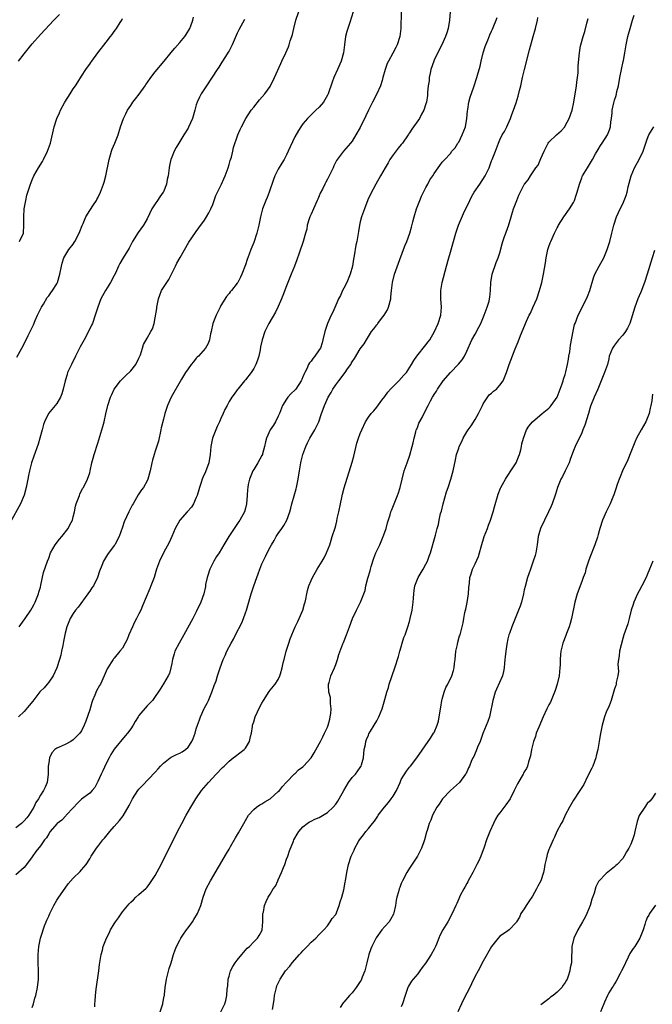
# Model space of a CAD drawing. Units: inches. Extents: x 2601000 to 2604000, y 1479000 to 1482000.
# Drawn here: x 2603230 to 2603384, y 1479837 to 1480077 of the extents above; entities that cross this region are included whole.
import ezdxf

# ---------------------------------------------------------------- set-up
doc = ezdxf.new("R2010")
doc.units = ezdxf.units.IN
doc.header["$MEASUREMENT"] = 0
doc.layers.add('LD26011479_10ft', color=2, linetype='Continuous')

msp = doc.modelspace()

# ---------------------------------------------------------------- linework, layer by layer
at = {"layer": 'LD26011479_10ft'}
for points, elevation in [([(2603229.8, 1479929), (2603231, 1479930.65), (2603231.23, 1479931), (2603232.63, 1479933), (2603233, 1479933.6), (2603233.46, 1479934.54), (2603233.71, 1479935), (2603234.21, 1479936.21), (2603234.51, 1479937), (2603234.61, 1479937.39), (2603235, 1479938.66), (2603235.12, 1479939.12), (2603235.76, 1479942.24), (2603236.68, 1479945), (2603237, 1479945.75), (2603237.45, 1479947), (2603238.04, 1479948.04), (2603238.56, 1479949), (2603239.61, 1479950.39), (2603240.18, 1479951), (2603241.77, 1479953), (2603242.16, 1479953.84), (2603242.8, 1479955), (2603243, 1479955.77), (2603243.29, 1479957), (2603243.58, 1479958.42), (2603243.73, 1479959), (2603244.2, 1479960.2), (2603244.48, 1479961), (2603244.63, 1479961.37), (2603245.29, 1479962.71), (2603245.5, 1479963), (2603246.5, 1479965), (2603247, 1479966.52), (2603247.14, 1479967), (2603247.56, 1479969), (2603247.84, 1479970.16), (2603248.08, 1479971), (2603249, 1479973.79), (2603250.19, 1479977.81), (2603250.52, 1479979), (2603250.96, 1479980.96), (2603251.38, 1479982.62), (2603251.45, 1479983), (2603252.11, 1479985), (2603252.37, 1479985.63), (2603253, 1479986.98), (2603254.52, 1479989), (2603255, 1479989.45), (2603255.75, 1479990.25), (2603257, 1479991.47), (2603258.22, 1479993), (2603259, 1479994.51), (2603259.23, 1479995), (2603259.36, 1479995.36), (2603259.88, 1479997), (2603260.16, 1479997.84), (2603261, 1479999.38), (2603261.95, 1480001), (2603262.29, 1480001.71), (2603262.74, 1480003), (2603263, 1480004.35), (2603263.35, 1480006.65), (2603263.38, 1480007), (2603263.79, 1480009), (2603264.09, 1480009.91), (2603264.54, 1480011), (2603265.8, 1480013), (2603266.28, 1480013.72), (2603266.98, 1480015), (2603267.95, 1480017), (2603268.27, 1480017.73), (2603269.08, 1480019.08), (2603271.21, 1480022.79), (2603272.82, 1480025.18), (2603273, 1480025.41), (2603273.64, 1480026.36), (2603275, 1480028.22), (2603275.52, 1480029), (2603276.04, 1480029.96), (2603276.57, 1480031), (2603277, 1480032.05), (2603277.79, 1480034.21), (2603279.17, 1480037), (2603279.74, 1480038.26), (2603280.05, 1480039), (2603280.77, 1480041), (2603281, 1480041.75), (2603281.27, 1480042.73), (2603281.57, 1480043.57), (2603281.94, 1480045), (2603282.11, 1480045.89), (2603283.12, 1480049), (2603283.68, 1480050.32), (2603284.02, 1480051), (2603285.1, 1480053), (2603286.37, 1480055), (2603287, 1480055.8), (2603288.45, 1480057.55), (2603289.76, 1480059), (2603291, 1480060.81), (2603291.11, 1480061), (2603292.06, 1480063), (2603293.6, 1480066.4), (2603293.9, 1480067), (2603294.87, 1480069), (2603295.52, 1480070.48), (2603295.69, 1480071), (2603295.93, 1480071.93), (2603296.3, 1480073), (2603296.47, 1480073.53), (2603296.76, 1480075), (2603297.28, 1480077), (2603298.51, 1480080.51)], 8890), ([(2603323, 1480079), (2603322.86, 1480075), (2603322.63, 1480073), (2603321.99, 1480071), (2603321.65, 1480070.35), (2603320.93, 1480068.93), (2603319.86, 1480067), (2603319.59, 1480066.41), (2603319.06, 1480065), (2603318.54, 1480063), (2603318.31, 1480062.31), (2603317.94, 1480061), (2603317, 1480059), (2603315.96, 1480057), (2603315, 1480055.07), (2603314.38, 1480053.62), (2603313, 1480050.82), (2603311.92, 1480049), (2603311, 1480047.5), (2603310.63, 1480047), (2603308.91, 1480045), (2603307.22, 1480042.78), (2603306.54, 1480041.46), (2603306.35, 1480041), (2603305.28, 1480038.72), (2603305, 1480038.18), (2603304.56, 1480037.44), (2603304.33, 1480037), (2603303.75, 1480035.75), (2603303.25, 1480034.75), (2603303, 1480034.13), (2603302.64, 1480033.36), (2603302.5, 1480033), (2603301.57, 1480031), (2603301, 1480029.67), (2603300.69, 1480029), (2603300.51, 1480028.51), (2603300.07, 1480027), (2603299.97, 1480026.03), (2603299.63, 1480025), (2603299.07, 1480023), (2603298.11, 1480020.11), (2603297.5, 1480018.5), (2603296.98, 1480017), (2603296.18, 1480015), (2603295, 1480012.18), (2603294.15, 1480009.85), (2603293.82, 1480009), (2603293, 1480007.17), (2603292.29, 1480005.71), (2603290.68, 1480003), (2603290.14, 1480001.86), (2603289.71, 1480001), (2603289.03, 1479998.97), (2603288.69, 1479997.31), (2603288.57, 1479996.57), (2603288.25, 1479995), (2603287.95, 1479994.05), (2603287.56, 1479993), (2603287, 1479991.99), (2603286.36, 1479991), (2603285, 1479989.24), (2603284.79, 1479989), (2603283.15, 1479987), (2603283, 1479986.78), (2603282.22, 1479985.78), (2603281.65, 1479985), (2603281, 1479983.92), (2603280.52, 1479983), (2603279.98, 1479982.02), (2603279.59, 1479981), (2603279, 1479979.77), (2603278.67, 1479979), (2603278.13, 1479977.87), (2603277.77, 1479977), (2603276.99, 1479975), (2603276.58, 1479973), (2603276.41, 1479971), (2603276.07, 1479969), (2603275.25, 1479966.75), (2603274.62, 1479965.38), (2603274.46, 1479965), (2603274.21, 1479964.21), (2603273.79, 1479963), (2603273.62, 1479962.38), (2603273.21, 1479961), (2603273, 1479960.5), (2603272.3, 1479959), (2603271.82, 1479958.18), (2603270.74, 1479957), (2603268.99, 1479955), (2603267.88, 1479953), (2603267, 1479951), (2603266.42, 1479949.58), (2603265, 1479947), (2603264.03, 1479945), (2603263.3, 1479943), (2603263, 1479941.9), (2603262.7, 1479941), (2603261.95, 1479939), (2603261.65, 1479938.35), (2603259.89, 1479934.11), (2603259.45, 1479933), (2603259, 1479932.16), (2603258.45, 1479931), (2603257.91, 1479930.09), (2603257.46, 1479929), (2603256.58, 1479927), (2603256.12, 1479925.88), (2603255.68, 1479925), (2603255, 1479923.76), (2603254.39, 1479923), (2603253, 1479921.35), (2603252.83, 1479921.17), (2603252.71, 1479921), (2603252.28, 1479920.28), (2603251.46, 1479919), (2603251.29, 1479918.71), (2603250.56, 1479917), (2603249.6, 1479915), (2603249.37, 1479914.63), (2603248.66, 1479913.34), (2603248.27, 1479912.27), (2603247.72, 1479911), (2603247.53, 1479910.47), (2603247, 1479908.75), (2603246.04, 1479905.96), (2603245.67, 1479905), (2603245, 1479903.61), (2603244.59, 1479903), (2603243.82, 1479902.18), (2603243, 1479901.38), (2603242.39, 1479901), (2603241, 1479900.24), (2603239.59, 1479899.59), (2603239, 1479899.37), (2603238.54, 1479899), (2603237.8, 1479898.2), (2603237.21, 1479897), (2603237, 1479895.75), (2603236.91, 1479895), (2603236.88, 1479893), (2603236.62, 1479891), (2603236.14, 1479889.86), (2603235.77, 1479889), (2603235, 1479887.86), (2603234.51, 1479887), (2603233.9, 1479886.1), (2603233.4, 1479885), (2603232.17, 1479883), (2603231.65, 1479882.35), (2603231, 1479881.62), (2603230.41, 1479881), (2603229, 1479879.94)], 8870), ([(2603334.95, 1480079), (2603334.79, 1480077), (2603334.41, 1480075), (2603334.1, 1480073.9), (2603333.8, 1480073), (2603332.92, 1480071), (2603332.25, 1480069.75), (2603331, 1480067.2), (2603330.91, 1480067), (2603330.24, 1480065), (2603330.03, 1480064.03), (2603329.82, 1480063), (2603329.77, 1480062.23), (2603329.57, 1480061), (2603329.39, 1480059.39), (2603329.39, 1480059), (2603329.36, 1480058.64), (2603329.12, 1480057), (2603329, 1480056.61), (2603328.5, 1480055), (2603327.95, 1480054.05), (2603327.43, 1480053), (2603327, 1480052.43), (2603326.01, 1480051), (2603325.58, 1480050.42), (2603325, 1480049.5), (2603324.78, 1480049.22), (2603324.65, 1480049), (2603323.28, 1480047), (2603323, 1480046.64), (2603322.21, 1480045.79), (2603321, 1480044.14), (2603320.24, 1480043), (2603319.8, 1480042.2), (2603319.07, 1480041), (2603317.92, 1480039), (2603316.8, 1480037), (2603315.48, 1480034.52), (2603314.86, 1480033.14), (2603314.01, 1480031), (2603313.32, 1480029), (2603313, 1480027.76), (2603312.79, 1480027), (2603312.54, 1480025.46), (2603312.42, 1480024.42), (2603312.17, 1480023), (2603311.91, 1480022.09), (2603311.52, 1480019.52), (2603311.33, 1480018.67), (2603311.09, 1480017), (2603310.54, 1480015), (2603310.17, 1480014.17), (2603309.7, 1480013), (2603309, 1480011.6), (2603308.67, 1480011), (2603308.16, 1480009.84), (2603307.69, 1480009), (2603307, 1480007.49), (2603306.27, 1480005.73), (2603305.93, 1480005), (2603305.02, 1480002.98), (2603304.51, 1480001.49), (2603304.37, 1480001), (2603303.9, 1479999), (2603303.7, 1479998.3), (2603303.26, 1479997), (2603303, 1479996.53), (2603301.9, 1479995), (2603301.49, 1479994.51), (2603301, 1479993.83), (2603300.63, 1479993.37), (2603300.4, 1479993), (2603299.93, 1479991.93), (2603299.45, 1479991), (2603299.29, 1479990.71), (2603299, 1479989.97), (2603298.71, 1479989.29), (2603298.59, 1479989), (2603297.25, 1479987), (2603297, 1479986.73), (2603296.12, 1479985.88), (2603295.37, 1479985), (2603295, 1479984.51), (2603294.04, 1479983), (2603293.28, 1479981), (2603293, 1479980.35), (2603292.32, 1479979), (2603291.83, 1479978.17), (2603291.02, 1479977), (2603290.11, 1479975), (2603289.92, 1479974.08), (2603289.65, 1479973), (2603289.15, 1479971.15), (2603289.12, 1479971), (2603289, 1479970.75), (2603288.01, 1479969), (2603287, 1479967.38), (2603286.81, 1479967), (2603286.01, 1479965), (2603285.69, 1479963.69), (2603285.54, 1479963), (2603285.52, 1479962.48), (2603285.4, 1479961), (2603285.28, 1479959), (2603285, 1479957.9), (2603284.74, 1479957), (2603283.63, 1479955), (2603283.36, 1479954.64), (2603282.57, 1479953.43), (2603282.25, 1479953), (2603280.91, 1479951), (2603280.23, 1479949.76), (2603279.75, 1479949), (2603278.55, 1479947), (2603277.91, 1479946.09), (2603277.26, 1479945), (2603277, 1479944.53), (2603276.28, 1479943), (2603275.63, 1479941), (2603275.29, 1479939.29), (2603275.21, 1479938.79), (2603274.83, 1479937), (2603274.11, 1479935), (2603273, 1479932.6), (2603272.18, 1479931), (2603269.96, 1479927), (2603268.79, 1479925), (2603267.81, 1479923), (2603267.64, 1479922.36), (2603267.17, 1479921), (2603267, 1479920.06), (2603266.77, 1479919), (2603266.43, 1479917.57), (2603266.14, 1479917), (2603265, 1479915.06), (2603264.23, 1479913.77), (2603263.68, 1479913), (2603263, 1479911.94), (2603262.34, 1479911), (2603261, 1479909.68), (2603259, 1479907.31), (2603258.81, 1479907), (2603258.09, 1479905.91), (2603257.61, 1479905), (2603257, 1479904.08), (2603256.19, 1479903), (2603255.63, 1479902.37), (2603253, 1479899.08), (2603252.17, 1479897.83), (2603251.72, 1479897), (2603251, 1479895.59), (2603250.19, 1479893.81), (2603249.84, 1479893), (2603249, 1479891.19), (2603248.24, 1479889.76), (2603247.61, 1479889), (2603247, 1479888.35), (2603245, 1479886.89), (2603244.03, 1479885.97), (2603243, 1479884.84), (2603241.3, 1479883), (2603241.16, 1479882.84), (2603240.17, 1479881.83), (2603239.09, 1479881), (2603239, 1479880.91), (2603237.39, 1479879), (2603237, 1479878.46), (2603236.48, 1479877.52), (2603236.02, 1479877), (2603235, 1479875.51), (2603233.85, 1479874.15), (2603233, 1479872.87), (2603231.58, 1479871), (2603231.31, 1479870.69), (2603231, 1479870.27), (2603229, 1479868.44)], 8860), ([(2603311.3, 1480079), (2603310.46, 1480076.46), (2603309.95, 1480075), (2603309.73, 1480074.27), (2603309.42, 1480073), (2603309.13, 1480071), (2603308.87, 1480069), (2603308.32, 1480067), (2603307.47, 1480065), (2603306.57, 1480063), (2603306.13, 1480061.87), (2603305.14, 1480059), (2603305, 1480058.72), (2603303.99, 1480057), (2603303, 1480055.8), (2603302.15, 1480055), (2603300.13, 1480053), (2603299, 1480051.7), (2603298.5, 1480051), (2603297.9, 1480050.1), (2603297, 1480048.5), (2603295.9, 1480046.1), (2603295.43, 1480045), (2603295, 1480044.1), (2603294.43, 1480043), (2603293.88, 1480042.12), (2603293, 1480040.6), (2603292.18, 1480039), (2603291.85, 1480038.15), (2603290.81, 1480035), (2603290.29, 1480033.71), (2603289.96, 1480033), (2603289.15, 1480031), (2603288.68, 1480029), (2603288.29, 1480027), (2603287.99, 1480026.01), (2603287.73, 1480025), (2603287, 1480022.75), (2603286.3, 1480021), (2603285.92, 1480019.92), (2603285.4, 1480018.6), (2603285, 1480017.33), (2603284.09, 1480015), (2603283.75, 1480014.25), (2603283.1, 1480013), (2603283, 1480012.83), (2603281.57, 1480011), (2603281.3, 1480010.7), (2603281, 1480010.28), (2603280.4, 1480009.6), (2603279, 1480007.35), (2603278.8, 1480007), (2603277.82, 1480005), (2603277.07, 1480003), (2603276.62, 1480001), (2603276.48, 1480000.48), (2603276.2, 1479999), (2603275.91, 1479998.09), (2603275.21, 1479997), (2603273.52, 1479995), (2603273.25, 1479994.75), (2603273, 1479994.49), (2603272.35, 1479993.65), (2603271.79, 1479993), (2603271, 1479991.91), (2603270.38, 1479991), (2603269.41, 1479989.41), (2603266.86, 1479985), (2603266.02, 1479983), (2603265.74, 1479982.26), (2603265.37, 1479981), (2603265, 1479979.68), (2603264.46, 1479977.54), (2603264.39, 1479977), (2603263.75, 1479974.25), (2603263, 1479971.83), (2603262.7, 1479971), (2603262.34, 1479969.66), (2603262.14, 1479969), (2603261.74, 1479967), (2603261.19, 1479965), (2603261, 1479964.61), (2603260.09, 1479963), (2603259.64, 1479962.36), (2603258.86, 1479961.14), (2603257.6, 1479959), (2603257.38, 1479958.62), (2603256.55, 1479957), (2603255.43, 1479954.57), (2603255, 1479953.25), (2603254.17, 1479951), (2603253.15, 1479949), (2603253, 1479948.78), (2603251.35, 1479946.65), (2603250.58, 1479945.42), (2603250.35, 1479945), (2603249.97, 1479943.97), (2603249.41, 1479942.59), (2603248.91, 1479941), (2603247.9, 1479939), (2603247.53, 1479938.47), (2603247, 1479937.65), (2603246.72, 1479937.28), (2603246.54, 1479937), (2603244.21, 1479933.79), (2603243.56, 1479933), (2603243, 1479932.2), (2603242.28, 1479931), (2603241.41, 1479929), (2603241, 1479927.43), (2603240.91, 1479927), (2603240.64, 1479925.36), (2603240.43, 1479924.43), (2603240.15, 1479923), (2603239.93, 1479922.07), (2603239.62, 1479921), (2603238.95, 1479919), (2603238.09, 1479917), (2603237, 1479915.49), (2603236.61, 1479915), (2603235.89, 1479914.11), (2603235, 1479913.26), (2603234.88, 1479913.12), (2603233.15, 1479910.85), (2603232.26, 1479909.74), (2603231, 1479908.29), (2603229.64, 1479907)], 8880), ([(2603229.68, 1480067), (2603231, 1480068.78), (2603231.99, 1480070.01), (2603233, 1480071.21), (2603235, 1480073.47), (2603238.28, 1480077), (2603239.61, 1480078.39)], 8930), ([(2603279.02, 1479835), (2603279.99, 1479837), (2603280.18, 1479837.82), (2603280.49, 1479839), (2603280.54, 1479840.54), (2603280.59, 1479841), (2603280.66, 1479841.34), (2603280.78, 1479843), (2603281, 1479843.7), (2603281.36, 1479845), (2603281.93, 1479846.07), (2603282.51, 1479847), (2603283, 1479847.63), (2603284.14, 1479849), (2603284.5, 1479849.5), (2603285, 1479850.04), (2603285.43, 1479850.57), (2603285.96, 1479851), (2603287, 1479852.09), (2603287.91, 1479853), (2603288.33, 1479853.67), (2603289, 1479854.83), (2603289.07, 1479855), (2603289.22, 1479857), (2603289.27, 1479859), (2603289.36, 1479859.36), (2603289.67, 1479861), (2603290.02, 1479861.98), (2603290.51, 1479863), (2603291, 1479863.75), (2603291.75, 1479865), (2603292.35, 1479865.65), (2603292.86, 1479867), (2603293, 1479867.27), (2603293.81, 1479869), (2603294.27, 1479870.27), (2603294.58, 1479871), (2603295, 1479872.26), (2603295.31, 1479873), (2603295.71, 1479874.29), (2603296.71, 1479876.71), (2603296.81, 1479877), (2603297, 1479877.39), (2603297.6, 1479878.4), (2603298.02, 1479879), (2603299, 1479880.18), (2603300.07, 1479881), (2603300.62, 1479881.38), (2603301, 1479881.53), (2603301.95, 1479882.05), (2603303, 1479882.41), (2603303.35, 1479882.65), (2603305, 1479883.68), (2603306.36, 1479885), (2603307, 1479885.72), (2603307.56, 1479886.44), (2603307.87, 1479887), (2603308.95, 1479889.05), (2603310.13, 1479891), (2603311, 1479892.24), (2603311.81, 1479893), (2603313, 1479894.68), (2603313.15, 1479894.85), (2603313.24, 1479895), (2603313.31, 1479895.31), (2603313.76, 1479897), (2603313.96, 1479899), (2603314.24, 1479900.24), (2603314.39, 1479901), (2603314.54, 1479901.46), (2603315, 1479902.57), (2603315.11, 1479902.89), (2603315.49, 1479903.49), (2603316.38, 1479905), (2603317, 1479906), (2603317.34, 1479906.66), (2603317.54, 1479907), (2603318.36, 1479909), (2603319, 1479911.23), (2603319.47, 1479913), (2603319.86, 1479914.14), (2603320.07, 1479915), (2603321.43, 1479919), (2603322.29, 1479921.71), (2603322.66, 1479923), (2603323, 1479924.09), (2603323.25, 1479925), (2603323.65, 1479926.35), (2603323.91, 1479927), (2603324.45, 1479928.45), (2603324.62, 1479929), (2603325, 1479930.31), (2603325.18, 1479931), (2603325.62, 1479933), (2603325.7, 1479933.7), (2603325.92, 1479935), (2603325.96, 1479935.96), (2603326.04, 1479937), (2603326.16, 1479937.84), (2603326.29, 1479939), (2603327.08, 1479941), (2603328.35, 1479943), (2603329, 1479944.27), (2603329.43, 1479945), (2603329.81, 1479946.19), (2603330.14, 1479947), (2603331.2, 1479950.8), (2603331.31, 1479951.31), (2603331.78, 1479953), (2603332.08, 1479953.92), (2603332.27, 1479955), (2603332.59, 1479956.59), (2603332.77, 1479957.23), (2603333.18, 1479959), (2603334.06, 1479961.94), (2603334.43, 1479963), (2603335.07, 1479965), (2603335.67, 1479967), (2603336.25, 1479969.75), (2603336.48, 1479971), (2603337, 1479972.53), (2603337.14, 1479973), (2603337.77, 1479974.23), (2603338.09, 1479975), (2603339, 1479976.55), (2603339.29, 1479977), (2603340.02, 1479977.98), (2603341, 1479979.58), (2603341.81, 1479981), (2603342.79, 1479983), (2603343, 1479983.39), (2603344.45, 1479985.55), (2603345, 1479985.96), (2603345.52, 1479986.48), (2603346.22, 1479987), (2603347, 1479987.9), (2603347.84, 1479989), (2603348.18, 1479989.82), (2603348.64, 1479991), (2603349, 1479992.04), (2603349.35, 1479993), (2603350.79, 1479996.79), (2603351.48, 1479998.52), (2603352.09, 1480000.09), (2603353.55, 1480003.55), (2603354.22, 1480005), (2603354.48, 1480005.52), (2603355.11, 1480006.89), (2603356.05, 1480009), (2603356.75, 1480011), (2603357.28, 1480013), (2603357.72, 1480015), (2603358.21, 1480017.79), (2603358.37, 1480019), (2603358.77, 1480021), (2603359, 1480021.76), (2603359.32, 1480022.68), (2603359.45, 1480023), (2603360.36, 1480025), (2603361, 1480026.31), (2603361.25, 1480026.75), (2603361.38, 1480027), (2603362.62, 1480029), (2603364.04, 1480031), (2603365, 1480032.53), (2603365.21, 1480033), (2603365.68, 1480034.32), (2603365.89, 1480035), (2603366.47, 1480037), (2603367, 1480038.5), (2603367.14, 1480038.86), (2603367.21, 1480039), (2603368.4, 1480041), (2603368.66, 1480041.34), (2603369.43, 1480042.57), (2603369.63, 1480043), (2603370.39, 1480044.39), (2603371, 1480045.46), (2603371.6, 1480046.4), (2603372.03, 1480047), (2603373.29, 1480049), (2603373.77, 1480050.23), (2603374.02, 1480051), (2603374.15, 1480052.15), (2603374.28, 1480053), (2603374.4, 1480054.4), (2603374.47, 1480055), (2603374.84, 1480056.84), (2603375, 1480057.48), (2603375.37, 1480058.63), (2603375.47, 1480059), (2603375.6, 1480059.6), (2603375.95, 1480061), (2603376.31, 1480063), (2603376.69, 1480065), (2603377.12, 1480066.88), (2603377.16, 1480067.16), (2603377.53, 1480069), (2603377.85, 1480071), (2603378.25, 1480073), (2603378.4, 1480073.6), (2603378.79, 1480075), (2603379.38, 1480077), (2603379.77, 1480078.23)], 8820), ([(2603284.8, 1480077.2), (2603283.39, 1480074.61), (2603283, 1480073.82), (2603281.77, 1480071), (2603281.53, 1480070.47), (2603281, 1480069.55), (2603280.81, 1480069.19), (2603280.1, 1480068.1), (2603279.25, 1480066.75), (2603278.47, 1480065.53), (2603278.09, 1480065), (2603275.46, 1480061), (2603274.2, 1480059), (2603273.76, 1480058.24), (2603273.23, 1480057), (2603273, 1480056.31), (2603272.64, 1480055), (2603272.05, 1480053), (2603271.12, 1480050.88), (2603271, 1480050.68), (2603269.95, 1480049), (2603269, 1480047.4), (2603268.74, 1480047), (2603268.08, 1480045.92), (2603267.61, 1480045), (2603267, 1480043.57), (2603266.79, 1480043), (2603266.44, 1480041.56), (2603266.37, 1480041), (2603266.34, 1480040.34), (2603266.14, 1480039), (2603265.89, 1480038.11), (2603265.75, 1480037), (2603265, 1480035.13), (2603264.94, 1480035), (2603264.1, 1480033.9), (2603263.51, 1480033), (2603263, 1480032.16), (2603262.15, 1480031), (2603261, 1480028.55), (2603260.15, 1480027), (2603258.81, 1480025.19), (2603257.42, 1480023), (2603256.6, 1480021.4), (2603255.17, 1480019), (2603254.35, 1480017.65), (2603254.04, 1480017), (2603253.3, 1480015.3), (2603253, 1480014.67), (2603252.09, 1480013), (2603250.86, 1480011), (2603249.72, 1480009), (2603248.96, 1480007), (2603248.49, 1480005.51), (2603248.35, 1480005), (2603247.66, 1480003), (2603247.44, 1480002.56), (2603246.75, 1480001), (2603245.68, 1479999), (2603244.72, 1479997.28), (2603243.55, 1479995), (2603242.54, 1479993), (2603241.63, 1479991), (2603241.47, 1479990.53), (2603241.01, 1479989), (2603240.53, 1479987), (2603240.17, 1479985.83), (2603239.85, 1479985), (2603239, 1479983.46), (2603236.99, 1479981), (2603235.98, 1479979), (2603235.7, 1479978.3), (2603235.38, 1479977), (2603234.84, 1479975), (2603234.43, 1479973.57), (2603233.37, 1479970.63), (2603232.84, 1479969), (2603232.31, 1479967), (2603232.09, 1479965.91), (2603231.93, 1479965), (2603231.53, 1479963), (2603231, 1479961.09), (2603230.12, 1479959), (2603227.61, 1479954.39)], 8900), ([(2603229.23, 1479994.77), (2603230.48, 1479997), (2603231.54, 1479999), (2603232.02, 1480000.02), (2603232.68, 1480001.32), (2603233.31, 1480002.69), (2603233.73, 1480003.73), (2603234.31, 1480005), (2603235.26, 1480007), (2603235.7, 1480007.7), (2603236.67, 1480009.33), (2603237, 1480009.76), (2603237.51, 1480010.49), (2603237.97, 1480011), (2603239, 1480012.66), (2603239.18, 1480013), (2603239.76, 1480015), (2603240.1, 1480017), (2603240.3, 1480017.7), (2603240.71, 1480019), (2603241.94, 1480021), (2603243, 1480022.38), (2603243.25, 1480022.75), (2603243.4, 1480023), (2603244.44, 1480025), (2603244.57, 1480025.43), (2603245.14, 1480026.86), (2603245.4, 1480027.4), (2603246.05, 1480029), (2603247, 1480030.57), (2603247.95, 1480031.95), (2603248.65, 1480033), (2603248.76, 1480033.24), (2603249, 1480033.67), (2603249.64, 1480035), (2603250.37, 1480037), (2603250.53, 1480037.47), (2603250.95, 1480039), (2603251.77, 1480043), (2603252.11, 1480044.11), (2603252.35, 1480045), (2603252.51, 1480045.49), (2603253.15, 1480047), (2603253.91, 1480049), (2603254.52, 1480051), (2603255.24, 1480053), (2603255.82, 1480054.18), (2603256.24, 1480055), (2603257, 1480056.19), (2603257.56, 1480057), (2603258.18, 1480057.82), (2603259.08, 1480058.92), (2603260.5, 1480061), (2603260.69, 1480061.31), (2603261, 1480061.72), (2603261.9, 1480063), (2603263, 1480064.37), (2603265.19, 1480067), (2603266.9, 1480069.1), (2603267.81, 1480070.19), (2603269, 1480071.54), (2603270.19, 1480073), (2603270.5, 1480073.5), (2603271.39, 1480075), (2603271.64, 1480075.64), (2603272.12, 1480077), (2603272.3, 1480077.7)], 8910), ([(2603229.91, 1480023), (2603230.82, 1480025), (2603230.93, 1480027), (2603230.91, 1480029), (2603231.06, 1480030.94), (2603231.4, 1480033), (2603231.7, 1480034.3), (2603231.91, 1480035), (2603232.57, 1480037), (2603233, 1480038.06), (2603233.4, 1480039), (2603234.5, 1480041), (2603235.47, 1480042.53), (2603235.73, 1480043), (2603236.73, 1480045), (2603237.42, 1480047), (2603238.34, 1480051), (2603239.02, 1480053), (2603239.65, 1480054.35), (2603239.91, 1480055), (2603240.98, 1480057.02), (2603242.21, 1480059), (2603243, 1480060.23), (2603243.53, 1480061), (2603244.11, 1480061.89), (2603245, 1480063.35), (2603246.09, 1480065), (2603246.49, 1480065.51), (2603247, 1480066.28), (2603247.32, 1480066.68), (2603247.53, 1480067), (2603249, 1480069), (2603251, 1480071.66), (2603252.07, 1480073), (2603252.52, 1480073.48), (2603253, 1480074.27), (2603253.33, 1480074.67), (2603253.55, 1480075), (2603254.43, 1480076.43), (2603254.81, 1480077), (2603255, 1480077.42)], 8920), ([(2603233, 1479836.07), (2603233.27, 1479837), (2603233.63, 1479838.37), (2603233.83, 1479839), (2603234.28, 1479841), (2603234.5, 1479843), (2603234.5, 1479845), (2603234.44, 1479847), (2603234.43, 1479849), (2603234.61, 1479851), (2603235.04, 1479853), (2603235.51, 1479854.49), (2603235.65, 1479855), (2603236, 1479856), (2603236.38, 1479857), (2603236.59, 1479857.41), (2603237, 1479858.41), (2603237.26, 1479859), (2603238.29, 1479861), (2603239, 1479862.25), (2603239.46, 1479863), (2603241, 1479865.24), (2603241.78, 1479866.22), (2603243, 1479867.64), (2603244.71, 1479869.29), (2603245, 1479869.69), (2603246.15, 1479871), (2603247, 1479872.35), (2603247.35, 1479873), (2603248.05, 1479873.95), (2603248.68, 1479875), (2603249, 1479875.39), (2603250.23, 1479877), (2603250.59, 1479877.41), (2603251.9, 1479879), (2603253, 1479880.24), (2603254.27, 1479881.73), (2603255.13, 1479882.87), (2603256.62, 1479885.38), (2603257, 1479886.22), (2603257.42, 1479887), (2603258.72, 1479889), (2603259, 1479889.36), (2603259.79, 1479890.21), (2603263, 1479893.48), (2603263.68, 1479894.32), (2603264.31, 1479895), (2603265, 1479895.69), (2603266.63, 1479897), (2603266.85, 1479897.15), (2603267, 1479897.21), (2603268.19, 1479897.81), (2603269, 1479898.15), (2603269.54, 1479898.46), (2603270.37, 1479899), (2603271, 1479899.58), (2603271.94, 1479901), (2603272.26, 1479901.74), (2603272.69, 1479903), (2603273, 1479904.05), (2603273.31, 1479905), (2603273.76, 1479906.24), (2603274.05, 1479907), (2603274.92, 1479909.08), (2603275, 1479909.24), (2603275.63, 1479910.37), (2603275.95, 1479911), (2603276.82, 1479913), (2603277.37, 1479914.63), (2603277.83, 1479915.83), (2603278.21, 1479917), (2603278.84, 1479919), (2603279.55, 1479921), (2603280.05, 1479921.95), (2603280.49, 1479923), (2603281.54, 1479925), (2603282.08, 1479925.92), (2603282.58, 1479927), (2603284.09, 1479929.91), (2603284.52, 1479931), (2603285, 1479932.39), (2603285.23, 1479933), (2603286.37, 1479937), (2603287, 1479939), (2603287.73, 1479941), (2603288.1, 1479941.9), (2603288.48, 1479943), (2603289, 1479944.33), (2603289.29, 1479945), (2603289.89, 1479946.11), (2603290.29, 1479947), (2603291, 1479948.37), (2603291.36, 1479949), (2603292, 1479950), (2603292.51, 1479951), (2603293, 1479951.76), (2603293.84, 1479953), (2603294.34, 1479953.66), (2603295.08, 1479955), (2603295.81, 1479957), (2603296.07, 1479957.93), (2603296.34, 1479959), (2603296.9, 1479960.9), (2603297.38, 1479962.62), (2603297.48, 1479963), (2603297.88, 1479965), (2603298.18, 1479967), (2603298.51, 1479969), (2603298.59, 1479969.41), (2603298.98, 1479971), (2603299.69, 1479973), (2603300.12, 1479973.88), (2603300.68, 1479975), (2603301.9, 1479977), (2603302.92, 1479979), (2603303.57, 1479981), (2603303.95, 1479982.05), (2603304.25, 1479983), (2603305.13, 1479985), (2603305.88, 1479986.12), (2603306.31, 1479987), (2603307, 1479988.03), (2603307.73, 1479989), (2603308.31, 1479989.69), (2603309, 1479990.64), (2603309.3, 1479991), (2603309.89, 1479991.89), (2603310.67, 1479993), (2603310.8, 1479993.2), (2603311, 1479993.59), (2603311.56, 1479994.44), (2603313, 1479996.84), (2603313.98, 1479998.02), (2603314.51, 1479999), (2603315.73, 1480001), (2603316.32, 1480001.68), (2603317, 1480002.64), (2603317.16, 1480002.84), (2603317.26, 1480003), (2603318.18, 1480004.18), (2603318.85, 1480005), (2603319.65, 1480006.35), (2603319.92, 1480007), (2603320.46, 1480009), (2603320.48, 1480009.52), (2603320.65, 1480011), (2603320.84, 1480013), (2603321.35, 1480015), (2603322.31, 1480017.69), (2603323.57, 1480021), (2603323.93, 1480022.07), (2603324.39, 1480023), (2603325.09, 1480025), (2603325.51, 1480026.49), (2603325.78, 1480027.78), (2603326.12, 1480029), (2603326.75, 1480031), (2603327.49, 1480033), (2603327.94, 1480034.06), (2603328.4, 1480035), (2603329, 1480036.13), (2603329.49, 1480037), (2603329.99, 1480038.01), (2603330.66, 1480039), (2603331, 1480039.59), (2603332.01, 1480041), (2603332.44, 1480041.56), (2603333, 1480042.32), (2603333.32, 1480042.68), (2603333.64, 1480043), (2603335, 1480044.45), (2603335.37, 1480045), (2603336.13, 1480045.87), (2603336.81, 1480047), (2603337, 1480047.26), (2603337.86, 1480049), (2603338.63, 1480051), (2603339.01, 1480053), (2603339.13, 1480054.87), (2603339.2, 1480055.2), (2603339.48, 1480057), (2603339.81, 1480058.19), (2603340.73, 1480060.73), (2603341.46, 1480063), (2603341.61, 1480063.61), (2603342.22, 1480065.78), (2603342.49, 1480067), (2603343, 1480069.05), (2603343.45, 1480070.55), (2603343.62, 1480071), (2603344.08, 1480072.08), (2603344.59, 1480073.41), (2603345, 1480074.29), (2603345.21, 1480074.79), (2603345.59, 1480075.59), (2603346.16, 1480077), (2603346.36, 1480077.64)], 8850), ([(2603248.25, 1479836.25), (2603248.28, 1479837), (2603248.37, 1479837.63), (2603248.39, 1479839), (2603248.56, 1479840.56), (2603249.23, 1479845), (2603249.42, 1479846.58), (2603249.59, 1479847.59), (2603249.8, 1479849), (2603250.09, 1479850.09), (2603250.3, 1479851), (2603251.08, 1479853), (2603251.74, 1479854.26), (2603252.1, 1479855), (2603253, 1479856.5), (2603253.32, 1479857), (2603254.03, 1479857.97), (2603255, 1479859.43), (2603256.64, 1479861.36), (2603257, 1479861.81), (2603257.65, 1479862.35), (2603258.29, 1479863), (2603259, 1479863.66), (2603260.77, 1479865.23), (2603261, 1479865.47), (2603261.68, 1479866.32), (2603263, 1479868.32), (2603263.93, 1479870.07), (2603265, 1479872.13), (2603268.45, 1479879), (2603269.48, 1479881), (2603270.54, 1479883), (2603271.65, 1479885), (2603272.87, 1479887), (2603274.31, 1479889), (2603275.95, 1479891), (2603277.84, 1479893), (2603279.39, 1479894.61), (2603279.82, 1479895), (2603281, 1479896.18), (2603282.02, 1479897), (2603282.55, 1479897.45), (2603284.64, 1479899), (2603285, 1479899.4), (2603285.96, 1479901), (2603286.25, 1479902.25), (2603286.44, 1479903), (2603286.69, 1479904.69), (2603286.75, 1479905), (2603287, 1479905.79), (2603287.36, 1479907), (2603288.53, 1479909.47), (2603289, 1479910.36), (2603289.36, 1479911), (2603290.79, 1479913.21), (2603291, 1479913.5), (2603292.27, 1479915), (2603293, 1479916.15), (2603293.4, 1479917), (2603293.51, 1479917.51), (2603293.94, 1479919), (2603294.19, 1479920.19), (2603294.4, 1479921), (2603294.96, 1479923), (2603295.57, 1479925), (2603295.92, 1479926.08), (2603296.27, 1479927), (2603297.14, 1479929), (2603297.77, 1479930.23), (2603298.12, 1479931), (2603298.99, 1479933), (2603299.4, 1479934.6), (2603299.52, 1479935), (2603299.69, 1479935.69), (2603299.94, 1479937), (2603300.15, 1479937.85), (2603300.49, 1479939), (2603301, 1479940.28), (2603301.32, 1479941), (2603302.45, 1479943), (2603303.73, 1479945), (2603304.2, 1479945.8), (2603304.78, 1479947), (2603305.54, 1479949), (2603305.86, 1479950.14), (2603306.18, 1479951), (2603306.85, 1479953.15), (2603307, 1479953.72), (2603307.26, 1479954.74), (2603307.38, 1479955.38), (2603307.76, 1479957), (2603308.18, 1479959), (2603308.54, 1479960.54), (2603308.68, 1479961.32), (2603309.11, 1479962.89), (2603311, 1479969.18), (2603311.39, 1479970.61), (2603312.2, 1479973.8), (2603312.59, 1479975), (2603313, 1479976.16), (2603313.34, 1479977), (2603314.3, 1479979), (2603315, 1479980.1), (2603315.64, 1479981), (2603316.29, 1479981.71), (2603317, 1479982.55), (2603318.28, 1479984.28), (2603319, 1479985.21), (2603319.74, 1479986.26), (2603320.38, 1479987), (2603321, 1479987.65), (2603322.4, 1479989), (2603323.65, 1479990.35), (2603324.27, 1479991), (2603325.53, 1479993), (2603326.06, 1479993.94), (2603326.81, 1479995), (2603329, 1479997.74), (2603329.52, 1479998.48), (2603329.93, 1479999), (2603331.11, 1480001), (2603332.01, 1480003), (2603332.61, 1480005), (2603332.77, 1480007), (2603332.67, 1480009), (2603332.67, 1480011), (2603332.96, 1480013), (2603333.99, 1480017), (2603334.56, 1480019), (2603335, 1480020.38), (2603335.6, 1480022.4), (2603335.73, 1480023), (2603336.27, 1480025), (2603336.99, 1480027), (2603338.18, 1480029.82), (2603339.7, 1480033), (2603340.14, 1480033.86), (2603340.78, 1480035), (2603342.15, 1480037), (2603343.46, 1480039), (2603344.41, 1480041), (2603344.58, 1480041.42), (2603345, 1480042.64), (2603345.16, 1480043), (2603345.98, 1480045), (2603346.68, 1480047), (2603347, 1480047.79), (2603347.62, 1480049), (2603348.14, 1480049.86), (2603348.72, 1480051), (2603349, 1480051.55), (2603349.65, 1480053), (2603349.98, 1480053.98), (2603350.39, 1480055), (2603351, 1480056.82), (2603351.53, 1480058.47), (2603351.86, 1480059.86), (2603352.15, 1480061), (2603352.57, 1480063), (2603353.04, 1480065), (2603354.28, 1480069.72), (2603355.19, 1480073), (2603355.72, 1480075), (2603356.2, 1480077), (2603356.33, 1480077.67)], 8840), ([(2603264.21, 1479835), (2603264.87, 1479837), (2603264.88, 1479837.12), (2603265.16, 1479838.84), (2603265.21, 1479839), (2603265.25, 1479839.25), (2603265.43, 1479841), (2603265.74, 1479843), (2603266.42, 1479845.58), (2603266.86, 1479847), (2603267.42, 1479849), (2603267.86, 1479850.14), (2603268.17, 1479851), (2603269, 1479852.5), (2603269.26, 1479853), (2603269.74, 1479853.74), (2603270.62, 1479855), (2603271, 1479855.5), (2603272.04, 1479857), (2603272.41, 1479857.59), (2603273.28, 1479859), (2603274.11, 1479861), (2603274.66, 1479863), (2603275.4, 1479865), (2603276.47, 1479867), (2603280.37, 1479873.63), (2603281, 1479874.74), (2603281.1, 1479874.9), (2603281.34, 1479875.34), (2603282.54, 1479877.46), (2603283.29, 1479878.71), (2603284.59, 1479881), (2603285, 1479881.75), (2603285.75, 1479883), (2603287, 1479884.43), (2603287.67, 1479885), (2603288.48, 1479885.52), (2603289, 1479885.75), (2603289.76, 1479886.24), (2603291, 1479887), (2603293, 1479888.75), (2603293.27, 1479889), (2603294.01, 1479889.99), (2603294.94, 1479891), (2603295, 1479891.09), (2603296.93, 1479893.07), (2603297, 1479893.12), (2603297.93, 1479894.07), (2603299, 1479894.82), (2603299.18, 1479895), (2603301, 1479896.97), (2603301.78, 1479898.22), (2603303, 1479900.41), (2603303.27, 1479901), (2603303.84, 1479902.16), (2603304.29, 1479903), (2603305, 1479904.48), (2603305.19, 1479905), (2603305.56, 1479906.44), (2603305.69, 1479907), (2603305.8, 1479907.8), (2603305.92, 1479909), (2603305.76, 1479910.24), (2603305.76, 1479911), (2603305.7, 1479911.7), (2603305.36, 1479913), (2603305.26, 1479914.74), (2603305.28, 1479915), (2603305.4, 1479915.4), (2603305.84, 1479917), (2603306.71, 1479919), (2603307, 1479919.76), (2603307.41, 1479921), (2603307.76, 1479922.24), (2603308.78, 1479924.78), (2603308.89, 1479925.11), (2603309.65, 1479927), (2603310.37, 1479929), (2603311.14, 1479931), (2603312.09, 1479933), (2603313.09, 1479935), (2603313.87, 1479937), (2603314.17, 1479937.83), (2603314.39, 1479939), (2603314.82, 1479940.82), (2603315.4, 1479942.6), (2603315.48, 1479943), (2603315.67, 1479943.67), (2603316.31, 1479945.69), (2603316.82, 1479947), (2603317.78, 1479949), (2603318.62, 1479951), (2603319, 1479952.08), (2603319.3, 1479953), (2603319.65, 1479954.35), (2603320.29, 1479956.29), (2603320.49, 1479957), (2603320.62, 1479957.38), (2603322.1, 1479961), (2603322.33, 1479961.67), (2603322.75, 1479963), (2603323.21, 1479965), (2603323.71, 1479967), (2603324.42, 1479969), (2603325.12, 1479970.88), (2603325.67, 1479973), (2603325.88, 1479973.88), (2603326.11, 1479975), (2603326.56, 1479976.56), (2603326.67, 1479977), (2603326.76, 1479977.24), (2603327, 1479977.82), (2603327.32, 1479978.68), (2603328.07, 1479980.07), (2603329, 1479981.91), (2603329.57, 1479983), (2603330.1, 1479984.1), (2603330.58, 1479985), (2603330.77, 1479985.23), (2603331, 1479985.64), (2603331.56, 1479986.44), (2603331.8, 1479987), (2603333.23, 1479989), (2603335, 1479991.03), (2603336.98, 1479993.02), (2603337.86, 1479994.14), (2603338.43, 1479995), (2603339, 1479996.21), (2603340.22, 1479999), (2603341, 1480000.37), (2603341.92, 1480002.08), (2603342.37, 1480003), (2603343.24, 1480005), (2603343.69, 1480006.31), (2603343.98, 1480007), (2603344.41, 1480008.41), (2603344.55, 1480009), (2603344.57, 1480009.43), (2603344.79, 1480011), (2603344.85, 1480013), (2603345.15, 1480015), (2603346.16, 1480017.84), (2603346.63, 1480019), (2603347, 1480020.23), (2603347.57, 1480022.43), (2603347.75, 1480023), (2603348.19, 1480024.19), (2603348.47, 1480025), (2603349, 1480026.39), (2603349.16, 1480026.84), (2603349.77, 1480029), (2603350.13, 1480030.13), (2603350.38, 1480031), (2603351.15, 1480033), (2603351.71, 1480034.29), (2603353, 1480036.87), (2603353.08, 1480037), (2603353.94, 1480038.06), (2603354.48, 1480039), (2603355, 1480039.74), (2603355.83, 1480041), (2603356.35, 1480041.65), (2603357, 1480043.24), (2603357.84, 1480045), (2603358.85, 1480047), (2603359, 1480047.2), (2603360.84, 1480049), (2603362.02, 1480049.98), (2603362.87, 1480051), (2603363, 1480051.19), (2603363.98, 1480053), (2603364.67, 1480055), (2603365.11, 1480057), (2603365.7, 1480061), (2603365.84, 1480061.84), (2603365.97, 1480063), (2603366.12, 1480064.12), (2603366.15, 1480065), (2603366.15, 1480065.85), (2603366.43, 1480069), (2603366.74, 1480070.74), (2603366.79, 1480071), (2603367.36, 1480073), (2603367.78, 1480074.22), (2603368.23, 1480076.23), (2603368.57, 1480077.43)], 8830), ([(2603291.62, 1479835.62), (2603291.87, 1479837), (2603291.99, 1479838.01), (2603292.08, 1479839), (2603292.53, 1479841), (2603292.66, 1479841.34), (2603293.3, 1479842.7), (2603293.45, 1479843), (2603294.79, 1479845), (2603295.79, 1479846.21), (2603296.41, 1479847), (2603298.17, 1479849), (2603298.57, 1479849.43), (2603299, 1479849.93), (2603299.55, 1479850.45), (2603300.08, 1479851), (2603301, 1479852.04), (2603302.2, 1479853), (2603303, 1479853.93), (2603304.1, 1479855), (2603305, 1479856.02), (2603305.67, 1479857), (2603306.17, 1479857.83), (2603307, 1479858.8), (2603307.19, 1479859.19), (2603307.88, 1479861), (2603308.1, 1479861.9), (2603308.51, 1479863), (2603309, 1479864.79), (2603309.33, 1479866.67), (2603309.43, 1479867), (2603309.73, 1479869), (2603310.12, 1479871), (2603310.8, 1479873), (2603311.5, 1479874.5), (2603311.7, 1479875), (2603312.55, 1479876.55), (2603312.81, 1479877), (2603313.81, 1479878.19), (2603314.35, 1479879), (2603315, 1479879.73), (2603315.95, 1479881), (2603316.43, 1479881.57), (2603317.25, 1479882.75), (2603317.4, 1479883), (2603318.88, 1479885), (2603319.86, 1479886.14), (2603320.52, 1479887), (2603321, 1479887.68), (2603321.84, 1479889), (2603322.74, 1479891), (2603323, 1479891.68), (2603324.24, 1479893.77), (2603325, 1479894.71), (2603325.26, 1479895), (2603326.83, 1479897), (2603330.16, 1479901.84), (2603330.88, 1479903), (2603331, 1479903.22), (2603331.76, 1479905), (2603332.05, 1479905.95), (2603332.26, 1479907), (2603332.62, 1479909.38), (2603332.93, 1479911), (2603333, 1479911.31), (2603333.49, 1479913), (2603333.87, 1479914.13), (2603334.34, 1479915), (2603335.31, 1479917), (2603335.72, 1479918.28), (2603335.9, 1479919), (2603335.99, 1479919.99), (2603336.13, 1479921), (2603336.33, 1479923), (2603336.68, 1479924.68), (2603336.78, 1479925.22), (2603337.24, 1479926.76), (2603337.34, 1479927), (2603337.88, 1479929), (2603338.09, 1479929.91), (2603338.24, 1479931), (2603338.48, 1479932.48), (2603338.63, 1479933), (2603338.74, 1479933.26), (2603339.07, 1479934.93), (2603339.39, 1479937), (2603339.45, 1479938.55), (2603339.6, 1479939.6), (2603339.74, 1479941), (2603340.08, 1479941.92), (2603340.39, 1479943), (2603341, 1479944.35), (2603341.84, 1479946.16), (2603342.09, 1479947), (2603342.45, 1479948.45), (2603343.23, 1479951), (2603343.99, 1479953), (2603344.24, 1479953.76), (2603344.77, 1479955), (2603345.41, 1479957), (2603345.72, 1479958.28), (2603346.62, 1479961.38), (2603347.19, 1479962.81), (2603347.28, 1479963), (2603347.7, 1479963.7), (2603348.4, 1479965), (2603348.63, 1479965.37), (2603349, 1479965.86), (2603349.76, 1479967), (2603351.04, 1479969), (2603351.56, 1479970.44), (2603351.8, 1479971), (2603352.13, 1479972.13), (2603352.31, 1479973), (2603352.38, 1479973.62), (2603352.77, 1479975), (2603353.52, 1479977), (2603354.08, 1479977.92), (2603355, 1479979), (2603357.33, 1479981), (2603359, 1479982.33), (2603359.33, 1479982.67), (2603359.58, 1479983), (2603361, 1479985.03), (2603361.79, 1479987), (2603362.26, 1479988.26), (2603362.5, 1479989), (2603362.59, 1479989.41), (2603363, 1479990.57), (2603363.17, 1479991.17), (2603363.55, 1479993), (2603363.75, 1479994.26), (2603363.9, 1479995), (2603364.07, 1479996.07), (2603364.31, 1479997.69), (2603364.89, 1480001.11), (2603365.28, 1480002.72), (2603365.37, 1480003), (2603366.15, 1480005), (2603368.16, 1480009), (2603368.39, 1480009.61), (2603368.97, 1480011), (2603369.89, 1480014.11), (2603370.23, 1480015), (2603371.25, 1480017), (2603372.38, 1480019), (2603373.24, 1480021), (2603373.83, 1480023), (2603374.33, 1480025), (2603374.85, 1480027), (2603375.51, 1480029), (2603375.96, 1480030.04), (2603376.4, 1480031), (2603377, 1480032.21), (2603377.36, 1480033), (2603377.81, 1480034.19), (2603378.07, 1480035), (2603378.37, 1480036.37), (2603379.04, 1480039), (2603379.91, 1480041), (2603381.03, 1480043), (2603382.01, 1480045), (2603382.48, 1480046.48), (2603382.66, 1480047), (2603383, 1480047.94), (2603383.41, 1480049), (2603384.6, 1480051)], 8810), ([(2603384.8, 1480020.8), (2603384.17, 1480019), (2603382.99, 1480015), (2603382.31, 1480013), (2603381.39, 1480010.61), (2603381, 1480009.75), (2603380.69, 1480009), (2603379.94, 1480007), (2603378.72, 1480003), (2603378.19, 1480001.81), (2603377.69, 1480001), (2603377, 1480000.12), (2603376.01, 1479999), (2603375, 1479997.7), (2603374.5, 1479997), (2603373.74, 1479995), (2603373.61, 1479994.39), (2603373.28, 1479993), (2603372.6, 1479991), (2603371.76, 1479989), (2603370.93, 1479987), (2603370.06, 1479985), (2603369.19, 1479982.81), (2603369, 1479982.22), (2603368.65, 1479981), (2603367.79, 1479978.21), (2603367.29, 1479977), (2603367, 1479976.34), (2603365.39, 1479973), (2603365, 1479971.96), (2603364.23, 1479969.77), (2603363.98, 1479969), (2603363, 1479967), (2603362.31, 1479965.69), (2603361.92, 1479965), (2603361.11, 1479963), (2603360.64, 1479961.36), (2603359.82, 1479959), (2603359.59, 1479958.41), (2603358.93, 1479957), (2603357.92, 1479955), (2603356.96, 1479953), (2603356.42, 1479951), (2603356.16, 1479949), (2603355.97, 1479947.97), (2603355.81, 1479947), (2603355.66, 1479946.34), (2603355.2, 1479945), (2603354.48, 1479943), (2603354.13, 1479941.87), (2603353.77, 1479941), (2603353.18, 1479938.82), (2603353, 1479937.98), (2603352.82, 1479937), (2603352.31, 1479935), (2603351.96, 1479934.04), (2603351.62, 1479933), (2603349.99, 1479929), (2603349.38, 1479927.38), (2603349.25, 1479927), (2603349, 1479926.02), (2603348.71, 1479924.71), (2603348.46, 1479923), (2603348.35, 1479921.65), (2603348.25, 1479921), (2603348.14, 1479920.14), (2603348.08, 1479919), (2603347.96, 1479918.04), (2603347.68, 1479917), (2603346.22, 1479913.78), (2603345.89, 1479913), (2603345.31, 1479911), (2603345, 1479909.38), (2603344.95, 1479909.05), (2603344.49, 1479907), (2603344.11, 1479905.89), (2603342.92, 1479902.91), (2603342.22, 1479901), (2603341.58, 1479899.58), (2603341.26, 1479898.74), (2603341, 1479898.18), (2603340.67, 1479897.33), (2603340.48, 1479897), (2603340.08, 1479896.08), (2603339.64, 1479895), (2603339.43, 1479894.57), (2603338.81, 1479893.19), (2603338.7, 1479893), (2603337.2, 1479891), (2603335, 1479889.01), (2603333.07, 1479887), (2603332.28, 1479885.72), (2603331.67, 1479885), (2603330.64, 1479883), (2603330.21, 1479881.79), (2603329.83, 1479881), (2603329.29, 1479879.29), (2603329.13, 1479878.87), (2603328.64, 1479877), (2603328.47, 1479876.47), (2603327.92, 1479875), (2603326.92, 1479873), (2603325, 1479870.1), (2603324.57, 1479869.43), (2603324.32, 1479869), (2603323.28, 1479867), (2603323, 1479866.33), (2603322.64, 1479865.36), (2603322.48, 1479865), (2603322.3, 1479864.3), (2603321.92, 1479863), (2603321.74, 1479862.26), (2603321.61, 1479861), (2603321.21, 1479859.21), (2603321.11, 1479858.89), (2603320.41, 1479857.59), (2603320.03, 1479857), (2603319, 1479855.81), (2603318.25, 1479855), (2603316.89, 1479853.11), (2603315.83, 1479851), (2603315.59, 1479850.41), (2603315.06, 1479849), (2603314.57, 1479847), (2603314.29, 1479845.71), (2603314.1, 1479845), (2603313.49, 1479843.49), (2603313.32, 1479843), (2603313.21, 1479842.79), (2603313, 1479842.43), (2603311.98, 1479841), (2603311, 1479839.68), (2603310.35, 1479839), (2603309, 1479837.37), (2603308.81, 1479837.19), (2603308.67, 1479837), (2603308.07, 1479836.07)], 8800), ([(2603384.29, 1479985.71), (2603384.16, 1479985), (2603384.09, 1479984.09), (2603383.86, 1479983), (2603383.68, 1479982.32), (2603383.45, 1479981), (2603383, 1479979.79), (2603382.67, 1479979), (2603381.5, 1479977), (2603380.38, 1479975), (2603379.96, 1479974.04), (2603379, 1479971.6), (2603378.25, 1479969.75), (2603376.95, 1479967), (2603376.41, 1479965.59), (2603376.16, 1479965), (2603375.68, 1479963.68), (2603375.34, 1479962.66), (2603374.83, 1479961.17), (2603374.59, 1479960.59), (2603373.96, 1479959), (2603373.01, 1479957.01), (2603372.07, 1479955), (2603371.4, 1479953), (2603371, 1479951.51), (2603370.83, 1479950.83), (2603370.23, 1479949), (2603369, 1479945.91), (2603368.67, 1479945), (2603368.49, 1479944.49), (2603368.05, 1479943), (2603367.84, 1479942.16), (2603367.4, 1479941), (2603367, 1479940), (2603365.91, 1479937), (2603365.36, 1479935), (2603364.53, 1479931), (2603364.21, 1479929.79), (2603363.96, 1479929), (2603363.32, 1479927.32), (2603363.17, 1479926.83), (2603362.4, 1479925), (2603361.89, 1479923), (2603361.8, 1479922.2), (2603361.74, 1479921), (2603361.73, 1479919.73), (2603361.69, 1479919), (2603361.5, 1479917), (2603361.04, 1479914.96), (2603360.53, 1479913.47), (2603360.4, 1479913), (2603359.56, 1479911), (2603359.38, 1479910.62), (2603359, 1479909.93), (2603358.52, 1479909), (2603357.57, 1479907), (2603356.52, 1479904.52), (2603355.93, 1479903), (2603355.75, 1479902.25), (2603355.23, 1479901), (2603354.73, 1479899), (2603354.51, 1479897.49), (2603354.37, 1479897), (2603354.02, 1479896.02), (2603353.77, 1479895), (2603353.57, 1479894.43), (2603353, 1479893.58), (2603352.84, 1479893.17), (2603352.72, 1479893), (2603352.23, 1479892.23), (2603351.34, 1479890.66), (2603351, 1479889.97), (2603350.57, 1479889), (2603349.55, 1479887), (2603348.5, 1479885.5), (2603347, 1479883.61), (2603346.58, 1479883), (2603346, 1479882), (2603345.48, 1479881), (2603344.58, 1479879), (2603343.78, 1479877), (2603343.2, 1479875.2), (2603342.42, 1479873), (2603341.9, 1479871.9), (2603341.46, 1479871), (2603341, 1479870.16), (2603340.44, 1479869), (2603339.72, 1479867.72), (2603339.35, 1479867), (2603339.25, 1479866.75), (2603339, 1479866.34), (2603338.53, 1479865.47), (2603338.22, 1479865), (2603337.4, 1479863.4), (2603337, 1479862.57), (2603336.52, 1479861.48), (2603336.33, 1479861), (2603335.45, 1479859), (2603334.36, 1479857), (2603333.12, 1479855), (2603332.37, 1479853.63), (2603332.15, 1479853), (2603331.57, 1479851.57), (2603331.32, 1479851), (2603331, 1479850.34), (2603330.28, 1479849), (2603329, 1479846.99), (2603328.12, 1479845.88), (2603327.52, 1479845), (2603327, 1479844.32), (2603325.92, 1479843), (2603325.52, 1479842.48), (2603324.73, 1479841.27), (2603324.63, 1479841), (2603324.47, 1479840.47), (2603323.94, 1479839), (2603323.31, 1479837), (2603323, 1479836.27)], 8790), ([(2603384.39, 1479945), (2603383.55, 1479943), (2603383, 1479941.64), (2603382.71, 1479941), (2603381.7, 1479939), (2603381, 1479937.73), (2603380.62, 1479937), (2603379.73, 1479935), (2603379.57, 1479934.43), (2603379.09, 1479933), (2603378.62, 1479931), (2603378.27, 1479929.73), (2603377.28, 1479927), (2603377, 1479926.1), (2603376.6, 1479924.6), (2603376.26, 1479923), (2603376.13, 1479921.87), (2603375.96, 1479921), (2603375.83, 1479919.83), (2603375.86, 1479919), (2603375.97, 1479918.03), (2603375.78, 1479917), (2603375.37, 1479915.37), (2603375.4, 1479915), (2603375.32, 1479914.68), (2603375, 1479913.88), (2603374.69, 1479912.69), (2603374.19, 1479911), (2603373.69, 1479909.69), (2603373, 1479908.16), (2603372.6, 1479907), (2603372, 1479905), (2603371.51, 1479902.5), (2603371.3, 1479901), (2603370.94, 1479899), (2603370.53, 1479897.47), (2603370.44, 1479897), (2603369.7, 1479895), (2603369.5, 1479894.5), (2603369, 1479893.57), (2603368.74, 1479893), (2603368.44, 1479892.44), (2603367.49, 1479890.51), (2603367, 1479889.77), (2603366.73, 1479889.27), (2603366.56, 1479889), (2603365, 1479886.7), (2603363.99, 1479885), (2603362.95, 1479883), (2603362.38, 1479881.62), (2603362, 1479881), (2603360.96, 1479879), (2603360.38, 1479877.62), (2603360.04, 1479877), (2603359.14, 1479875), (2603359, 1479874.6), (2603358.61, 1479873.39), (2603358.46, 1479873), (2603358.3, 1479872.3), (2603358.05, 1479871), (2603357.86, 1479869.86), (2603357.68, 1479869), (2603357.03, 1479867.03), (2603356.29, 1479865.71), (2603355.98, 1479865), (2603355, 1479863.29), (2603354.07, 1479861.93), (2603353.47, 1479861), (2603353, 1479860.2), (2603352.17, 1479859), (2603351.84, 1479858.16), (2603351.08, 1479857), (2603351, 1479856.84), (2603349.3, 1479855), (2603349, 1479854.82), (2603347.94, 1479854.06), (2603347, 1479853.47), (2603346.6, 1479853), (2603345, 1479851), (2603343, 1479847.36), (2603341.73, 1479845), (2603341, 1479843.69), (2603340.14, 1479841.86), (2603339.75, 1479841), (2603339, 1479839.59), (2603338.13, 1479837.87), (2603337.66, 1479837), (2603336.78, 1479835)], 8780), ([(2603385, 1479888.4), (2603384.07, 1479887), (2603383.59, 1479886.41), (2603383, 1479885.88), (2603382.39, 1479885), (2603381.04, 1479882.96), (2603380.53, 1479881.47), (2603379.96, 1479879), (2603379.76, 1479878.24), (2603379.38, 1479877), (2603379, 1479875.97), (2603378.49, 1479875), (2603377.94, 1479874.06), (2603377.37, 1479873), (2603377, 1479872.48), (2603375.65, 1479871), (2603375.29, 1479870.71), (2603375, 1479870.42), (2603373, 1479868.8), (2603371.14, 1479866.86), (2603370.45, 1479865.55), (2603370.02, 1479864.02), (2603369.48, 1479862.52), (2603369.03, 1479861), (2603368.22, 1479859), (2603367.84, 1479858.16), (2603367.21, 1479857), (2603366.08, 1479855), (2603365.11, 1479853), (2603364.57, 1479851), (2603364.57, 1479849.43), (2603364.52, 1479849), (2603364.52, 1479847), (2603364.22, 1479845.78), (2603364.14, 1479845), (2603363.74, 1479843.74), (2603363.44, 1479843), (2603363.26, 1479842.74), (2603363, 1479842.22), (2603362.46, 1479841.54), (2603362.14, 1479841), (2603361, 1479839.86), (2603360.04, 1479839), (2603359.43, 1479838.57), (2603359, 1479838.2), (2603357, 1479836.75)], 8770), ([(2603385, 1479861.05), (2603383.53, 1479859), (2603383.35, 1479858.65), (2603383, 1479858.03), (2603382.71, 1479857.29), (2603382.57, 1479857), (2603382.37, 1479856.37), (2603381.99, 1479855), (2603381.21, 1479853), (2603379.96, 1479851), (2603379.54, 1479850.46), (2603378.76, 1479849.24), (2603378.35, 1479848.35), (2603377.68, 1479847), (2603377, 1479845.57), (2603376.75, 1479845), (2603376.42, 1479844.42), (2603375.45, 1479842.55), (2603375, 1479841.87), (2603374.68, 1479841.32), (2603374.44, 1479841), (2603373.65, 1479839.65), (2603373.29, 1479839), (2603372.59, 1479837.41), (2603372.37, 1479837), (2603371.55, 1479835)], 8760)]:
    msp.add_lwpolyline(points, dxfattribs=dict(at, elevation=elevation))

doc.saveas('drawing.dxf')
